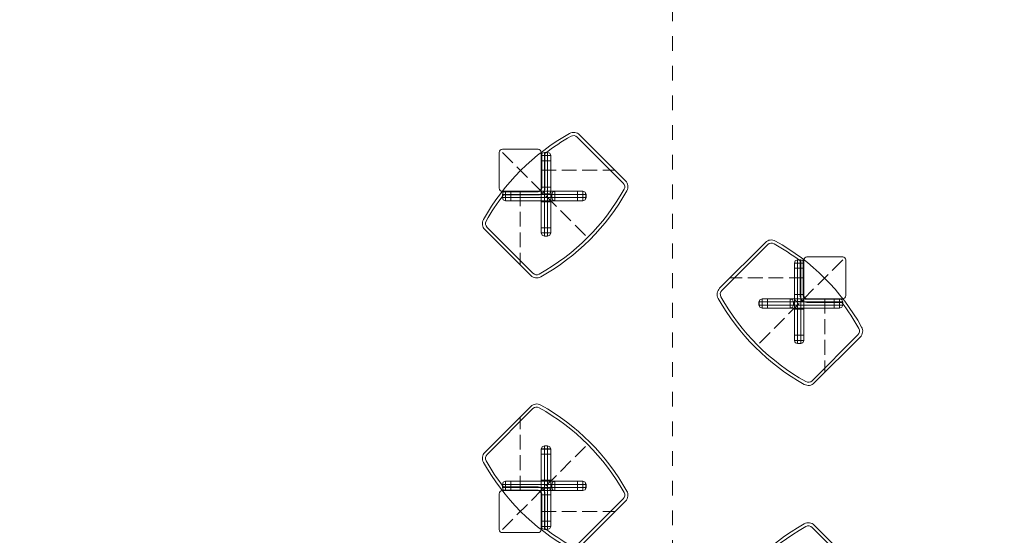
# Model space of a CAD drawing. Units: millimetres. Extents: x -1114 to 7745, y -608 to 11606.
# Drawn here: x 3779 to 5654, y 3505 to 4487 of the extents above; entities that cross this region are included whole.
import ezdxf

# ---------------------------------------------------------------- set-up
doc = ezdxf.new("R2010")
doc.units = ezdxf.units.MM
doc.linetypes.add('Dashed', pattern=[56.444445, 28.222222, -28.222222])
doc.linetypes.add('Hidden Line', pattern=[39.122222, 28.222222, -10.9])
for name, color, linetype, lineweight in [('2D Drafting - General_Pen_No__102', 7, 'Continuous', 20), ('2D Drafting - General_Pen_No__62', 7, 'Continuous', 20), ('2D Drafting - General_Pen_No__82', 7, 'Continuous', 20), ('Interior - Furniture _Pen_No__87', 7, 'Continuous', 20), ('Interior - Furniture _Pen_No__89', 7, 'Continuous', 20), ('Structural - Bearing_Pen_No__89', 7, 'Continuous', 20)]:
    doc.layers.add(name, color=color, linetype=linetype, lineweight=lineweight)
for name, color, linetype in [('Dimensions', 7, 'Continuous'), ('Interior - Furniture', 7, 'Continuous'), ('Structural - Bearing', 7, 'Continuous')]:
    doc.layers.add(name, color=color, linetype=linetype)
doc.styles.get("Standard").update_dxf_attribs({"font": 'arial.ttf'})
doc.dimstyles.new('Leikkiset keinu', dxfattribs={"dimtxt": 150, "dimasz": 2.5, "dimexe": 0.06, "dimexo": 0.625, "dimtad": 0, "dimtih": 1, "dimtoh": 1, "dimdec": 0, "dimtxsty": 'Standard', "dimcen": 2.5, "dimadec": 0, "dimazin": 0, "dimtfac": 1, "dimtmove": 0, "dimatfit": 3, "dimfxl": 1, "dimarcsym": 0})

# ---------------------------------------------------------------- blocks, each defined once
blk = doc.blocks.new('Slab_25', base_point=(1849.5, 828))
at = {"layer": 'Structural - Bearing_Pen_No__89', "linetype": 'Continuous', "flags": 128}
blk.add_lwpolyline([(1849.5, 828), (1917.5, 828, 0.414214), (1923.5, 834), (1923.5, 902, 0.414214), (1917.5, 908), (1849.5, 908, 0.414214), (1843.5, 902), (1843.5, 834, 0.414214)], format="xyb", close=True, dxfattribs=at)
blk = doc.blocks.new('Slab_26', base_point=(1820.4, 976.7))
at = {"layer": 'Structural - Bearing_Pen_No__89', "linetype": 'Continuous', "flags": 128}
blk.add_lwpolyline([(1820.4, 976.7, 0.335668), (1818.8, 964.8, 0.035493), (1851.4, 915), (1917.5, 915, -0.414214), (1930.5, 902), (1930.5, 835.9, 0.035493), (1980.3, 803.3, 0.335667), (1992.2, 804.9), (2079.7, 892.3, 0.335668), (2081.3, 904.3, 0.138575), (1919.8, 1065.8, 0.335667), (1907.8, 1064.2)], format="xyb", close=True, dxfattribs=at)
blk = doc.blocks.new('Slab_27', base_point=(1849.5, 1558.2))
at = {"layer": 'Structural - Bearing_Pen_No__89', "linetype": 'Continuous', "flags": 128}
blk.add_lwpolyline([(1849.5, 1558.2), (1917.5, 1558.2, -0.414214), (1923.5, 1552.2), (1923.5, 1484.2, -0.414214), (1917.5, 1478.2), (1849.5, 1478.2, -0.414214), (1843.5, 1484.2), (1843.5, 1552.2, -0.414214)], format="xyb", close=True, dxfattribs=at)
blk = doc.blocks.new('Slab_28', base_point=(1820.4, 1409.4))
at = {"layer": 'Structural - Bearing_Pen_No__89', "linetype": 'Continuous', "flags": 128}
blk.add_lwpolyline([(1820.4, 1409.4, -0.335668), (1818.8, 1421.4, -0.035493), (1851.4, 1471.2), (1917.5, 1471.2, 0.414214), (1930.5, 1484.2), (1930.5, 1550.2, -0.035493), (1980.3, 1582.9, -0.335667), (1992.2, 1581.3), (2079.7, 1493.8, -0.335668), (2081.3, 1481.9, -0.138575), (1919.8, 1320.4, -0.335667), (1907.8, 1322)], format="xyb", close=True, dxfattribs=at)
blk = doc.blocks.new('Slab_29', base_point=(2497.5, 1353.4))
at = {"layer": 'Structural - Bearing_Pen_No__89', "linetype": 'Continuous', "flags": 128}
blk.add_lwpolyline([(2497.5, 1353.4), (2429.5, 1353.4, 0.414214), (2423.5, 1347.4), (2423.5, 1279.4, 0.414214), (2429.5, 1273.4), (2497.5, 1273.4, 0.414214), (2503.5, 1279.4), (2503.5, 1347.4, 0.414214)], format="xyb", close=True, dxfattribs=at)
blk = doc.blocks.new('Slab_30', base_point=(2526.6, 1204.7))
at = {"layer": 'Structural - Bearing_Pen_No__89', "linetype": 'Continuous', "flags": 128}
blk.add_lwpolyline([(2526.6, 1204.7, 0.335668), (2528.2, 1216.7, 0.035493), (2495.6, 1266.4), (2429.5, 1266.4, -0.414214), (2416.5, 1279.4), (2416.5, 1345.5, 0.035493), (2366.7, 1378.2, 0.335667), (2354.8, 1376.5), (2267.3, 1289.1, 0.335668), (2265.7, 1277.2, 0.138575), (2427.2, 1115.6, 0.335667), (2439.2, 1117.3)], format="xyb", close=True, dxfattribs=at)
blk = doc.blocks.new('Slab_32', base_point=(2526.6, 750.6))
at = {"layer": 'Structural - Bearing_Pen_No__89', "linetype": 'Continuous', "flags": 128}
blk.add_lwpolyline([(2526.6, 750.6, -0.335668), (2528.2, 738.7, -0.035493), (2495.6, 688.9), (2429.5, 688.9, 0.414214), (2416.5, 675.9), (2416.5, 609.8, -0.035493), (2366.7, 577.1, -0.335667), (2354.8, 578.8), (2267.3, 666.2, -0.335668), (2265.7, 678.1, -0.138575), (2427.2, 839.7, -0.335667), (2439.2, 838)], format="xyb", close=True, dxfattribs=at)
blk = doc.blocks.new('00_pak_kaja1')
at = {"layer": 'Interior - Furniture _Pen_No__87', "linetype": 'Continuous'}
for p, q in [((1.8, 16.2), (0, 12)), ((0.2, 12), (0, 12)), ((0, 12), (0, 6)), ((0, 6), (1.8, 1.8)), ((0.2, 6), (0, 6)), ((1.9, 16.2), (0.2, 12)), ((0.2, 12), (0.2, 6)), ((0.8, 12), (0.2, 12)), ((0.2, 6), (1.9, 1.8)), ((0.8, 6), (0.2, 6)), ((1.9, 12), (0.8, 12)), ((1.9, 6), (0.8, 6)), ((6, 18), (1.8, 16.2)), ((1.8, 1.8), (6, 0)), ((6.1, 18), (1.9, 16.2)), ((3.4, 12), (1.9, 12)), ((3.4, 6), (1.9, 6)), ((1.9, 1.8), (6.1, 0)), ((5.4, 12), (3.4, 12)), ((5.4, 6), (3.4, 6)), ((7.6, 12), (5.4, 12)), ((7.6, 6), (5.4, 6)), ((6.1, 0), (6.1, 18)), ((10.1, 12), (7.6, 12)), ((10.1, 6), (7.6, 6)), ((12.8, 12), (10.1, 12)), ((12.8, 6), (10.1, 6)), ((16.1, 12), (12.8, 12)), ((16.1, 6), (12.8, 6)), ((16.1, 18), (16.1, 16.2)), ((16.1, 16.2), (16.1, 12)), ((16.1, 12), (16.1, 6)), ((16.1, 12), (65.4, 12)), ((16.1, 6), (16.1, 1.8)), ((16.1, 6), (65.4, 6)), ((16.1, 1.8), (16.1, 0)), ((65.4, 18), (65.4, 16.2)), ((65.4, 16.2), (65.4, 12)), ((65.4, 12), (65.4, 6)), ((65.4, 12), (80.5, 12)), ((65.4, 6), (65.4, 1.8)), ((65.4, 6), (80.5, 6)), ((65.4, 1.8), (65.4, 0)), ((81.9, 16.2), (80.5, 12)), ((80.5, 12), (80.5, 6)), ((80.5, 12), (82, 12)), ((80.5, 6), (81.9, 1.8)), ((80.5, 6), (82, 6)), ((85.4, 18), (81.9, 16.2)), ((81.9, 1.8), (85.4, 0)), ((82, 12), (84.2, 12)), ((82, 6), (84.2, 6)), ((84.2, 12), (85.4, 12)), ((84.2, 6), (85.4, 6)), ((85.4, 0), (85.4, 18)), ((85.4, 18), (85.4, 16.2)), ((85.4, 16.2), (85.4, 12)), ((85.4, 12), (85.4, 6)), ((85.4, 12), (143.4, 12)), ((85.4, 6), (85.4, 1.8)), ((85.4, 6), (143.4, 6)), ((85.4, 1.8), (85.4, 0)), ((93.4, 0), (93.4, 18)), ((143.4, 12), (93.4, 12)), ((143.4, 6), (93.4, 6)), ((143.4, 18), (143.4, 16.2)), ((143.4, 16.2), (143.4, 12)), ((143.4, 12), (143.4, 6)), ((144.8, 12), (143.4, 12)), ((143.4, 6), (143.4, 1.8)), ((144.8, 6), (143.4, 6)), ((143.4, 1.8), (143.4, 0)), ((147.6, 12), (144.8, 12)), ((147.6, 6), (144.8, 6)), ((150.2, 12), (147.6, 12)), ((150.2, 6), (147.6, 6)), ((152.6, 12), (150.2, 12)), ((152.6, 6), (150.2, 6)), ((154.8, 12), (152.6, 12)), ((154.8, 6), (152.6, 6)), ((153.4, 18), (157.7, 16.2)), ((153.4, 18), (157.7, 16.2)), ((157.7, 1.8), (153.4, 0)), ((157.7, 1.8), (153.4, 0)), ((156.6, 12), (154.8, 12)), ((156.6, 6), (154.8, 6)), ((158, 12), (156.6, 12)), ((158, 6), (156.6, 6)), ((157.7, 16.2), (159.4, 12)), ((157.7, 16.2), (159.4, 12)), ((159.4, 6), (157.7, 1.8)), ((159.4, 6), (157.7, 1.8)), ((158.9, 12), (158, 12)), ((158.9, 6), (158, 6)), ((159.4, 12), (158.9, 12)), ((159.4, 6), (158.9, 6)), ((159.4, 12), (159.4, 6)), ((159.4, 12), (159.4, 6))]:
    blk.add_line(p, q, dxfattribs=at)
at = {"layer": 'Interior - Furniture _Pen_No__89', "linetype": 'Continuous'}
for p, q in [((6.1, 18), (6, 18)), ((6, 18), (6, 0)), ((6.1, 0), (6, 0)), ((6.5, 18), (6.1, 18)), ((6.5, 0), (6.1, 0)), ((7.2, 18), (6.5, 18)), ((7.2, 0), (6.5, 0)), ((8.2, 18), (7.2, 18)), ((8.2, 0), (7.2, 0)), ((9.4, 18), (8.2, 18)), ((9.4, 0), (8.2, 0)), ((10.8, 18), (9.4, 18)), ((10.8, 0), (9.4, 0)), ((12.3, 18), (10.8, 18)), ((12.3, 0), (10.8, 0)), ((14, 18), (12.3, 18)), ((14, 0), (12.3, 0)), ((16.1, 18), (14, 18)), ((16.1, 0), (14, 0)), ((65.4, 18), (16.1, 18)), ((65.4, 0), (16.1, 0)), ((85.4, 18), (65.4, 18)), ((65.4, 18), (65.4, 0)), ((85.4, 0), (65.4, 0)), ((143.4, 18), (85.4, 18)), ((85.4, 18), (85.4, 0)), ((143.4, 0), (85.4, 0)), ((144.3, 18), (143.4, 18)), ((144.3, 0), (143.4, 0)), ((146, 18), (144.3, 18)), ((146, 0), (144.3, 0)), ((147.7, 18), (146, 18)), ((147.7, 0), (146, 0)), ((149.2, 18), (147.7, 18)), ((149.2, 0), (147.7, 0)), ((150.5, 18), (149.2, 18)), ((150.5, 0), (149.2, 0)), ((151.7, 18), (150.5, 18)), ((151.7, 0), (150.5, 0)), ((152.5, 18), (151.7, 18)), ((152.5, 0), (151.7, 0)), ((153.1, 18), (152.5, 18)), ((153.1, 0), (152.5, 0)), ((153.4, 18), (153.1, 18)), ((153.4, 0), (153.1, 0)), ((153.4, 18), (153.4, 0))]:
    blk.add_line(p, q, dxfattribs=at)
blk = doc.blocks.new('00_pak_kaja2')
at = {"layer": 'Interior - Furniture _Pen_No__87', "linetype": 'Continuous'}
for p, q in [((1.8, 16.2), (0, 12)), ((0.2, 12), (0, 12)), ((0, 12), (0, 6)), ((0, 6), (1.8, 1.8)), ((0.2, 6), (0, 6)), ((1.9, 16.2), (0.2, 12)), ((0.8, 12), (0.2, 12)), ((0.2, 12), (0.2, 6)), ((0.2, 12), (3.7, 12)), ((0.8, 6), (0.2, 6)), ((0.2, 6), (1.9, 1.8)), ((0.2, 6), (3.7, 6)), ((1.9, 12), (0.8, 12)), ((1.9, 6), (0.8, 6)), ((6, 18), (1.8, 16.2)), ((1.8, 1.8), (6, 0)), ((6.1, 18), (1.9, 16.2)), ((3.4, 12), (1.9, 12)), ((3.4, 6), (1.9, 6)), ((1.9, 1.8), (6.1, 0)), ((5.4, 12), (3.4, 12)), ((5.4, 6), (3.4, 6)), ((3.7, 12), (21, 12)), ((3.7, 6), (21, 6)), ((7.6, 12), (5.4, 12)), ((7.6, 6), (5.4, 6)), ((6.1, 0), (6.1, 18)), ((10.1, 12), (7.6, 12)), ((10.1, 6), (7.6, 6)), ((12.8, 12), (10.1, 12)), ((12.8, 6), (10.1, 6)), ((16.1, 12), (12.8, 12)), ((16.1, 6), (12.8, 6)), ((16.1, 18), (16.1, 16.2)), ((16.1, 16.2), (16.1, 12)), ((16.1, 12), (16.1, 6)), ((16.1, 12), (143.4, 12)), ((16.1, 6), (16.1, 1.8)), ((16.1, 6), (143.4, 6)), ((16.1, 1.8), (16.1, 0)), ((21, 12), (47.7, 12)), ((21, 6), (47.7, 6)), ((47.7, 12), (59.4, 12)), ((47.7, 6), (59.4, 6)), ((59.4, 18), (63.7, 16.2)), ((59.4, 12), (65.4, 12)), ((59.4, 6), (65.4, 6)), ((63.7, 1.8), (59.4, 0)), ((63.7, 16.2), (65.4, 12)), ((65.4, 6), (63.7, 1.8)), ((65.4, 12), (65.4, 6)), ((65.4, 12), (85.4, 12)), ((65.4, 6), (85.4, 6)), ((143.4, 12), (85.4, 12)), ((143.4, 6), (85.4, 6)), ((143.4, 0), (143.4, 18)), ((143.4, 18), (143.4, 16.2)), ((143.4, 16.2), (143.4, 12)), ((143.4, 12), (143.4, 6)), ((144.8, 12), (143.4, 12)), ((143.4, 12), (144.8, 12)), ((143.4, 6), (143.4, 1.8)), ((144.8, 6), (143.4, 6)), ((143.4, 6), (144.8, 6)), ((143.4, 1.8), (143.4, 0)), ((147.6, 12), (144.8, 12)), ((144.8, 12), (147.6, 12)), ((147.6, 6), (144.8, 6)), ((144.8, 6), (147.6, 6)), ((150.2, 12), (147.6, 12)), ((147.6, 12), (150.2, 12)), ((150.2, 6), (147.6, 6)), ((147.6, 6), (150.2, 6)), ((152.6, 12), (150.2, 12)), ((150.2, 12), (152.6, 12)), ((152.6, 6), (150.2, 6)), ((150.2, 6), (152.6, 6)), ((154.8, 12), (152.6, 12)), ((152.6, 12), (154.8, 12)), ((154.8, 6), (152.6, 6)), ((152.6, 6), (154.8, 6)), ((153.4, 18), (157.7, 16.2)), ((153.4, 18), (157.7, 16.2)), ((153.4, 18), (157.7, 16.2)), ((157.7, 1.8), (153.4, 0)), ((157.7, 1.8), (153.4, 0)), ((157.7, 1.8), (153.4, 0)), ((156.6, 12), (154.8, 12)), ((154.8, 12), (156.6, 12)), ((156.6, 6), (154.8, 6)), ((154.8, 6), (156.6, 6)), ((158, 12), (156.6, 12)), ((156.6, 12), (158, 12)), ((158, 6), (156.6, 6)), ((156.6, 6), (158, 6)), ((157.7, 16.2), (159.4, 12)), ((157.7, 16.2), (159.4, 12)), ((157.7, 16.2), (159.4, 12)), ((159.4, 6), (157.7, 1.8)), ((159.4, 6), (157.7, 1.8)), ((159.4, 6), (157.7, 1.8)), ((158.9, 12), (158, 12)), ((158, 12), (158.9, 12)), ((158.9, 6), (158, 6)), ((158, 6), (158.9, 6)), ((159.4, 12), (158.9, 12)), ((158.9, 12), (159.4, 12)), ((159.4, 6), (158.9, 6)), ((158.9, 6), (159.4, 6)), ((159.4, 12), (159.4, 6)), ((159.4, 12), (159.4, 6)), ((159.4, 12), (159.4, 6))]:
    blk.add_line(p, q, dxfattribs=at)
at = {"layer": 'Interior - Furniture _Pen_No__89', "linetype": 'Continuous'}
for p, q in [((6.1, 18), (6, 18)), ((6, 18), (6, 0)), ((6.1, 0), (6, 0)), ((6.5, 18), (6.1, 18)), ((6.5, 0), (6.1, 0)), ((7.2, 18), (6.5, 18)), ((7.2, 0), (6.5, 0)), ((8.2, 18), (7.2, 18)), ((8.2, 0), (7.2, 0)), ((9.4, 18), (8.2, 18)), ((9.4, 0), (8.2, 0)), ((10.8, 18), (9.4, 18)), ((10.8, 0), (9.4, 0)), ((12.3, 18), (10.8, 18)), ((12.3, 0), (10.8, 0)), ((14, 18), (12.3, 18)), ((14, 0), (12.3, 0)), ((16.1, 18), (14, 18)), ((16.1, 0), (14, 0)), ((143.4, 18), (16.1, 18)), ((143.4, 0), (16.1, 0)), ((59.4, 18), (59.4, 0)), ((85.4, 18), (85.4, 0)), ((144.3, 18), (143.4, 18)), ((144.3, 0), (143.4, 0)), ((146, 18), (144.3, 18)), ((146, 0), (144.3, 0)), ((147.7, 18), (146, 18)), ((147.7, 0), (146, 0)), ((149.2, 18), (147.7, 18)), ((149.2, 0), (147.7, 0)), ((150.5, 18), (149.2, 18)), ((150.5, 0), (149.2, 0)), ((151.7, 18), (150.5, 18)), ((151.7, 0), (150.5, 0)), ((152.5, 18), (151.7, 18)), ((152.5, 0), (151.7, 0)), ((153.1, 18), (152.5, 18)), ((153.1, 0), (152.5, 0)), ((153.4, 18), (153.1, 18)), ((153.4, 0), (153.1, 0)), ((153.4, 18), (153.4, 0))]:
    blk.add_line(p, q, dxfattribs=at)
blk = doc.blocks.new('*D473')
at = {"layer": 'Defpoints', "color": 0}
for p in [(7744.6, 6946.9), (118.9, 4837.1), (7744.6, -510.1)]:
    blk.add_point(p, dxfattribs=at)
at = {"layer": 'Dimensions', "color": 0, "lineweight": -2}
for p, q in [((7744.6, 6946.2), (7744.6, -510.1)), ((118.9, 4836.5), (118.9, -510.1)), ((121.4, -510.1), (3708, -510.1)), ((7742.1, -510.1), (4155.5, -510.1))]:
    blk.add_line(p, q, dxfattribs=at)
at = {"layer": 'Dimensions', "color": 0}
for points in [[(121.4, -509.6), (121.4, -510.5), (118.9, -510.1)], [(7742.1, -510.5), (7742.1, -509.6), (7744.6, -510.1)]]:
    blk.add_solid(points, dxfattribs=at)
at = {"layer": 'Dimensions', "color": 0, "insert": (3931.8, -510.1), "char_height": 150, "attachment_point": 5}
blk.add_mtext('7626', dxfattribs=at)
blk = doc.blocks.new('*D474')
at = {"layer": 'Defpoints', "color": 0}
for p in [(4456, 7995.1), (-257.3, 1929.3), (3427.6, 1929.3)]:
    blk.add_point(p, dxfattribs=at)
at = {"layer": 'Dimensions', "color": 0, "lineweight": -2}
for p, q in [((4455.3, 7995.1), (-257.3, 7995.1)), ((-257.3, 7992.6), (-257.3, 5039.4)), ((-257.3, 1931.8), (-257.3, 4885)), ((3427, 1929.3), (-257.3, 1929.3))]:
    blk.add_line(p, q, dxfattribs=at)
at = {"layer": 'Dimensions', "color": 0}
for points in [[(-256.9, 7992.6), (-257.7, 7992.6), (-257.3, 7995.1)], [(-257.7, 1931.8), (-256.9, 1931.8), (-257.3, 1929.3)]]:
    blk.add_solid(points, dxfattribs=at)
at = {"layer": 'Dimensions', "color": 0, "insert": (-257.3, 4962.2), "char_height": 150, "attachment_point": 5}
blk.add_mtext('6066', dxfattribs=at)
blk = doc.blocks.new('*D475')
at = {"layer": 'Defpoints', "color": 0}
for p in [(6246.1, 6917), (1970.7, 4841.4), (6246.1, 1147.4)]:
    blk.add_point(p, dxfattribs=at)
at = {"layer": 'Dimensions', "color": 0, "lineweight": -2}
for p, q in [((6246.1, 6916.4), (6246.1, 1147.3)), ((1970.7, 4840.8), (1970.7, 1147.3)), ((1973.2, 1147.4), (3880.5, 1147.4)), ((6243.6, 1147.4), (4336.3, 1147.4))]:
    blk.add_line(p, q, dxfattribs=at)
at = {"layer": 'Dimensions', "color": 0}
for points in [[(1973.2, 1147.8), (1973.2, 1147), (1970.7, 1147.4)], [(6243.6, 1147), (6243.6, 1147.8), (6246.1, 1147.4)]]:
    blk.add_solid(points, dxfattribs=at)
at = {"layer": 'Dimensions', "color": 0, "insert": (4108.4, 1147.4), "char_height": 150, "attachment_point": 5}
blk.add_mtext('4275', dxfattribs=at)

msp = doc.modelspace()

# ---------------------------------------------------------------- linework, layer by layer
at = {"layer": '2D Drafting - General_Pen_No__102', "linetype": 'Dashed'}
msp.add_line((5022.2, 4512.3), (5022.2, 3012.3), dxfattribs=at)
at = {"layer": '2D Drafting - General_Pen_No__62', "linetype": 'Continuous', "flags": 128}
for points in [[(4826.1, 4270.4, -0.335667), (4845.2, 4267.8), (4932.6, 4180.3, -0.335668), (4935.3, 4161.2, -0.138575), (4771.4, 3997.4, -0.335668), (4752.3, 4000), (4664.9, 4087.5, -0.335668), (4662.2, 4106.6, -0.138575)], [(5218.3, 4065.7, 0.335667), (5199.2, 4063), (5111.8, 3975.6, 0.335668), (5109.2, 3956.5, 0.138575), (5273, 3792.7, 0.335668), (5292.1, 3795.3), (5379.5, 3882.7, 0.335668), (5382.2, 3901.9, 0.138575)], [(4826.1, 3480.3, 0.335667), (4845.2, 3482.9), (4932.6, 3570.4, 0.335668), (4935.3, 3589.5, 0.138575), (4771.4, 3753.3, 0.335668), (4752.3, 3750.7), (4664.9, 3663.2, 0.335668), (4662.2, 3644.1, 0.138575)], [(5218.3, 3254.2, -0.335667), (5199.2, 3256.8), (5111.8, 3344.2, -0.335668), (5109.2, 3363.3, -0.138575), (5273, 3527.2, -0.335668), (5292.1, 3524.5), (5379.5, 3437.1, -0.335668), (5382.2, 3418, -0.138575)]]:
    msp.add_lwpolyline(points, format="xyb", close=True, dxfattribs=at)
for points in [[(4773.2, 4235.4), (4773.2, 4166.4, -0.414214), (4766.2, 4159.4), (4697.2, 4159.4)], [(5271.2, 4030.7), (5271.2, 3961.7, 0.414214), (5278.2, 3954.7), (5347.2, 3954.7)], [(4773.2, 3515.3), (4773.2, 3584.3, 0.414214), (4766.2, 3591.3), (4697.2, 3591.3)]]:
    msp.add_lwpolyline(points, format="xyb", dxfattribs=at)
at = {"layer": '2D Drafting - General_Pen_No__82', "linetype": 'Hidden Line'}
for p, q in [((4698.2, 4234.4), (4864.7, 4068)), ((4772.2, 4200.4), (4912.2, 4200.4)), ((4732.2, 4160.4), (4732.2, 4020.4)), ((5346.2, 4029.7), (5179.7, 3863.2)), ((5272.2, 3995.7), (5132.2, 3995.7)), ((5312.2, 3955.7), (5312.2, 3815.7)), ((4732.2, 3590.3), (4732.2, 3730.3)), ((4698.2, 3516.3), (4864.7, 3682.7)), ((4772.2, 3550.3), (4912.2, 3550.3))]:
    msp.add_line(p, q, dxfattribs=at)

# ---------------------------------------------------------------- block references
at = {"layer": 'Interior - Furniture', "color": 104, "linetype": 'Continuous', "lineweight": 20, "true_color": 0x029e21, "xscale": -1, "zscale": 1000, "rotation": 270}
msp.add_blockref('00_pak_kaja1', (4772.2, 4075), dxfattribs=at)
at = {"layer": 'Interior - Furniture', "color": 104, "linetype": 'Continuous', "lineweight": 20, "true_color": 0x029e21, "xscale": -1, "zscale": 1000}
msp.add_blockref('00_pak_kaja2', (4857.6, 4142.4), dxfattribs=at)
at = {"layer": 'Interior - Furniture', "color": 104, "linetype": 'Continuous', "lineweight": 20, "true_color": 0x029e21, "zscale": 1000}
for name, p, rotation in [('00_pak_kaja1', (5272.2, 3870.3), 90), ('00_pak_kaja1', (4772.2, 3675.7), 269.9999999999999), ('00_pak_kaja2', (4857.6, 3608.3), 179.9999999999999)]:
    msp.add_blockref(name, p, dxfattribs=dict(at, rotation=rotation))
msp.add_blockref('00_pak_kaja2', (5186.8, 3937.7), dxfattribs=at)
at = {"layer": 'Structural - Bearing', "color": 123, "linetype": 'Continuous', "lineweight": 20, "true_color": 0x71cebe}
for name, p in [('Slab_28', (4669.1, 4091.7)), ('Slab_27', (4698.2, 4240.4)), ('Slab_30', (5375.3, 3887)), ('Slab_29', (5346.2, 4035.7)), ('Slab_26', (4669.1, 3659)), ('Slab_25', (4698.2, 3510.3)), ('Slab_32', (5375.3, 3432.9))]:
    msp.add_blockref(name, p, dxfattribs=at)

# ---------------------------------------------------------------- dimensions: what is measured, and where the dimension line sits
at = {"layer": 'Dimensions'}
dim = msp.add_linear_dim(base=(-257.3, 1929.3), p1=(4456, 7995.1), p2=(3427.6, 1929.3), angle=90, dimstyle='Leikkiset keinu', override={"dimlfac": 1}, dxfattribs=at)
dim.commit()
dim.dimension.update_dxf_attribs({"geometry": '*D474', "text_midpoint": (-257.3, 4962.2)})
for base, p1, p2, picture, middle in [((7744.6, -510.1), (118.9, 4837.1), (7744.6, 6946.9), '*D473', (3931.8, -510.1)), ((6246.1, 1147.4), (1970.7, 4841.4), (6246.1, 6917), '*D475', (4108.4, 1147.4))]:
    dim = msp.add_linear_dim(base=base, p1=p1, p2=p2, dimstyle='Leikkiset keinu', override={"dimlfac": 1}, dxfattribs=at)
    dim.commit()
    dim.dimension.update_dxf_attribs({"geometry": picture, "text_midpoint": middle})

doc.saveas('drawing.dxf')
